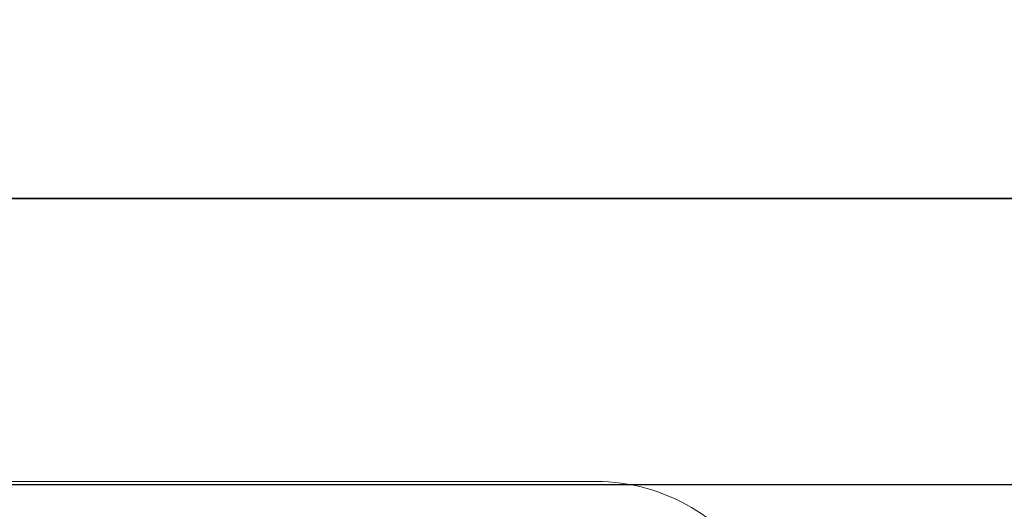
# Model space of a CAD drawing. Units: inches. Extents: x -0.1 to 24.9, y -0.1 to 32.4.
# Drawn here: x 13.1 to 13.2, y 22.4 to 22.4 of the extents above; entities that cross this region are included whole.
import ezdxf

# ---------------------------------------------------------------- set-up
doc = ezdxf.new("R2010")
doc.units = ezdxf.units.IN
doc.header["$MEASUREMENT"] = 0
doc.linetypes.add('SLD-Solid', pattern=[0])
doc.layers.add('WINTECH_DESIGN', color=3, linetype='Continuous', lineweight=25)
doc.styles.get("Standard").update_dxf_attribs({"font": 'arial.ttf'})

# ---------------------------------------------------------------- blocks, each defined once
blk = doc.blocks.new('E684')
at = {"layer": 'WINTECH_DESIGN', "color": 7}
blk.add_lwpolyline([(3.73499999999995, -1.77635683940025e-15), (3.264999999999951, -3.019806626980426e-14), (3.249999999999908, 0.01499999999992774), (3.23499999999995, -3.019806626980426e-14), (2.719999999999963, -5.861977570020827e-14, 0.414213562373095)], format="xyb", dxfattribs=at)
at = {"layer": 'WINTECH_DESIGN', "color": 6}
blk.add_attdef('E684', (1.202888802644978, 0.1120634424903493), '', height=0.063, dxfattribs=at)
blk = doc.blocks.new('SF05_SIDE')
at = {"layer": 'WINTECH_DESIGN', "color": 0, "linetype": 'SLD-Solid', "lineweight": 15}
blk.add_line((0, 0.1192215727422177), (0, -0.1192215727422177), dxfattribs=at)
blk.add_arc((-0.0157784266775387, -0.1192215733224611), 0.01577842667753792, 237.526557738647, 0, dxfattribs=at)
at = {"layer": 'WINTECH_DESIGN', "color": 6}
blk.add_attdef('SF05', (-0.1185763661678351, -0.1043675748171827), '', height=0.063, rotation=90, dxfattribs=at)
blk = doc.blocks.new('E684SQPAN_HEAD')
at = {"layer": 'WINTECH_DESIGN', "color": 2}
blk.add_lwpolyline([(0.05900000000002592, -0.073999999999671), (0.08096265237264788, -0.06432312546502295), (0.1113638403450636, -0.133321718012837, 0.4124702474031353), (0.1612523821798391, -0.1528648341238747), (0.8671143422448608, 0.1531351658761084, 0.8138571461719792), (0.8520000000000323, 0.2260000000002835), (-0.07599999999996498, 0.2260000000002835), (-0.07599999999996498, 0.2500000000002844), (0.8520000000000323, 0.2500000000002844, -0.8138571461719792), (0.8766602426099439, 0.1311152706397822), (0.1707982825449221, -0.1748847293602009, -0.4124702474031166), (0.08940118797244168, -0.142998592547485)], format="xyb", close=True, dxfattribs=at)
at = {"layer": 'WINTECH_DESIGN'}
blk.add_blockref('E684', (-2.780999999999942, 0.2500000000002842), dxfattribs=at)
at = {"layer": 'WINTECH_DESIGN', "color": 7, "rotation": 90}
blk.add_blockref('SF05_SIDE', (0.4689999999999657, 0.2262850272454104), dxfattribs=at)
blk = doc.blocks.new('S250_ACC_SQPAN_HEAD')
at = {"layer": 'WINTECH_DESIGN'}
blk.add_blockref('E684SQPAN_HEAD', (3.552713678800501e-15, 3.552713678800501e-15), dxfattribs=at)

msp = doc.modelspace()

# ---------------------------------------------------------------- block references
at = {"layer": 'WINTECH_DESIGN'}
msp.add_blockref('S250_ACC_SQPAN_HEAD', (12.58452173962451, 22.17608638415771), dxfattribs=at)

doc.saveas('drawing.dxf')
